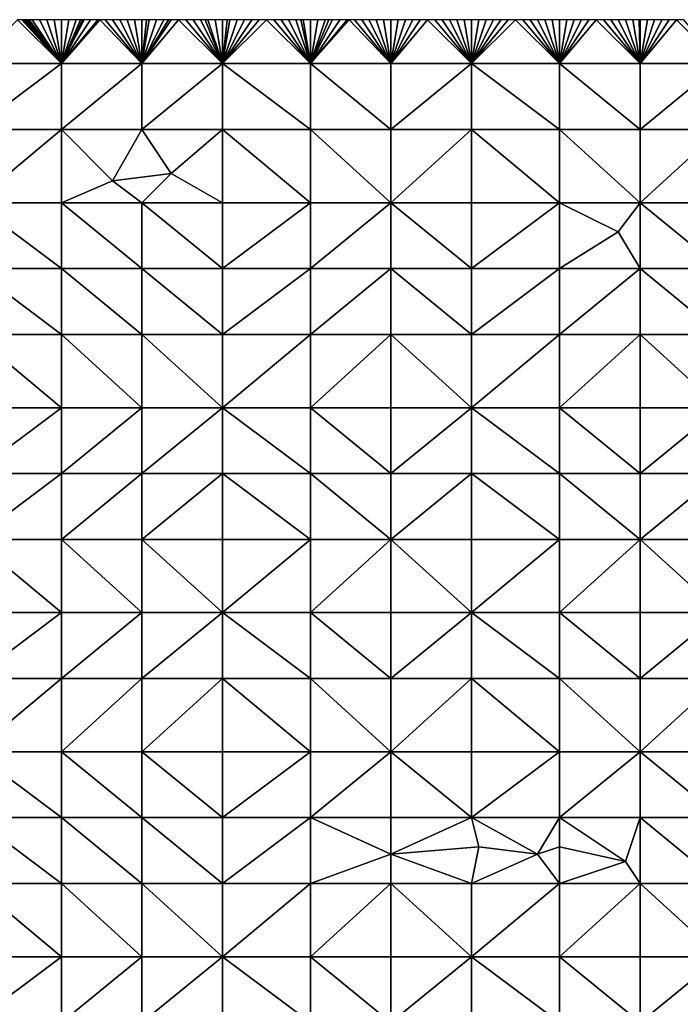
# Model space of a CAD drawing. Units: metres. Extents: x 74375 to 75000, y 342500 to 343000.
# Drawn here: x 74670 to 74760, y 342866 to 343000 of the extents above; entities that cross this region are included whole.
import ezdxf

# ---------------------------------------------------------------- set-up
doc = ezdxf.new("R2010")
doc.units = ezdxf.units.M
doc.layers.add('Terrain', color=15, linetype='Continuous')

msp = doc.modelspace()

# ---------------------------------------------------------------- linework, layer by layer
at = {"layer": 'Terrain'}
for points in [[(74664, 342994, 336.72), (74676, 342994, 336.54), (74670, 343000, 336.28), (74664, 342994, 336.72)], [(74676, 342994, 336.54), (74670.62, 343000, 336.28), (74670, 343000, 336.28), (74676, 342994, 336.54)], [(74676, 342994, 336.54), (74670.88, 343000, 336.28), (74670.62, 343000, 336.28), (74676, 342994, 336.54)], [(74676, 342994, 336.54), (74671, 343000, 336.28), (74670.88, 343000, 336.28), (74676, 342994, 336.54)], [(74676, 342994, 336.54), (74671.12, 343000, 336.28), (74671, 343000, 336.28), (74676, 342994, 336.54)], [(74676, 342994, 336.54), (74671.38, 343000, 336.28), (74671.12, 343000, 336.28), (74676, 342994, 336.54)], [(74676, 342994, 336.54), (74671.62, 343000, 336.27), (74671.38, 343000, 336.28), (74676, 342994, 336.54)], [(74676, 342994, 336.54), (74672, 343000, 336.27), (74671.62, 343000, 336.27), (74676, 342994, 336.54)], [(74676, 342994, 336.54), (74673, 343000, 336.26), (74672, 343000, 336.27), (74676, 342994, 336.54)], [(74676, 342994, 336.54), (74674, 343000, 336.25), (74673, 343000, 336.26), (74676, 342994, 336.54)], [(74676, 342994, 336.54), (74675, 343000, 336.23), (74674, 343000, 336.25), (74676, 342994, 336.54)], [(74676, 342994, 336.54), (74676, 343000, 336.22), (74675, 343000, 336.23), (74676, 342994, 336.54)], [(74676, 342994, 336.54), (74687, 342994, 336.4), (74681.25, 343000, 336.12), (74676, 342994, 336.54)], [(74676, 342994, 336.54), (74681.25, 343000, 336.12), (74681, 343000, 336.12), (74676, 342994, 336.54)], [(74676, 342994, 336.54), (74681, 343000, 336.12), (74680, 343000, 336.15), (74676, 342994, 336.54)], [(74676, 342994, 336.54), (74680, 343000, 336.15), (74679.12, 343000, 336.16), (74676, 342994, 336.54)], [(74676, 342994, 336.54), (74679.12, 343000, 336.16), (74679, 343000, 336.16), (74676, 342994, 336.54)], [(74676, 342994, 336.54), (74679, 343000, 336.16), (74678.88, 343000, 336.16), (74676, 342994, 336.54)], [(74676, 342994, 336.54), (74678.88, 343000, 336.16), (74678.62, 343000, 336.17), (74676, 342994, 336.54)], [(74676, 342994, 336.54), (74678.62, 343000, 336.17), (74678, 343000, 336.18), (74676, 342994, 336.54)], [(74676, 342994, 336.54), (74678, 343000, 336.18), (74677, 343000, 336.2), (74676, 342994, 336.54)], [(74676, 342994, 336.54), (74677, 343000, 336.2), (74676, 343000, 336.22), (74676, 342994, 336.54)], [(74687, 342994, 336.4), (74682, 343000, 336.1), (74681.25, 343000, 336.12), (74687, 342994, 336.4)], [(74687, 342994, 336.4), (74683, 343000, 336.08), (74682, 343000, 336.1), (74687, 342994, 336.4)], [(74687, 342994, 336.4), (74684, 343000, 336.06), (74683, 343000, 336.08), (74687, 342994, 336.4)], [(74687, 342994, 336.4), (74685, 343000, 336.04), (74684, 343000, 336.06), (74687, 342994, 336.4)], [(74687, 342994, 336.4), (74686, 343000, 336.03), (74685, 343000, 336.04), (74687, 342994, 336.4)], [(74687, 342994, 336.4), (74687, 343000, 336.02), (74686, 343000, 336.03), (74687, 342994, 336.4)], [(74687, 342994, 336.4), (74698, 342994, 336.16), (74692, 343000, 335.93), (74687, 342994, 336.4)], [(74687, 342994, 336.4), (74692, 343000, 335.93), (74691, 343000, 335.95), (74687, 342994, 336.4)], [(74687, 342994, 336.4), (74691, 343000, 335.95), (74690.62, 343000, 335.96), (74687, 342994, 336.4)], [(74687, 342994, 336.4), (74690.62, 343000, 335.96), (74690, 343000, 335.98), (74687, 342994, 336.4)], [(74687, 342994, 336.4), (74690, 343000, 335.98), (74689, 343000, 336), (74687, 342994, 336.4)], [(74687, 342994, 336.4), (74689, 343000, 336), (74688, 343000, 336.01), (74687, 342994, 336.4)], [(74687, 342994, 336.4), (74688, 343000, 336.01), (74687.62, 343000, 336.01), (74687, 342994, 336.4)], [(74687, 342994, 336.4), (74687.62, 343000, 336.01), (74687, 343000, 336.02), (74687, 342994, 336.4)], [(74698, 342994, 336.16), (74693, 343000, 335.91), (74692, 343000, 335.93), (74698, 342994, 336.16)], [(74698, 342994, 336.16), (74694, 343000, 335.88), (74693, 343000, 335.91), (74698, 342994, 336.16)], [(74698, 342994, 336.16), (74695, 343000, 335.86), (74694, 343000, 335.88), (74698, 342994, 336.16)], [(74698, 342994, 336.16), (74695.62, 343000, 335.85), (74695, 343000, 335.86), (74698, 342994, 336.16)], [(74698, 342994, 336.16), (74696, 343000, 335.84), (74695.62, 343000, 335.85), (74698, 342994, 336.16)], [(74698, 342994, 336.16), (74697, 343000, 335.82), (74696, 343000, 335.84), (74698, 342994, 336.16)], [(74698, 342994, 336.16), (74698, 343000, 335.81), (74697, 343000, 335.82), (74698, 342994, 336.16)], [(74698, 342994, 336.16), (74698.62, 343000, 335.79), (74698, 343000, 335.81), (74698, 342994, 336.16)], [(74710, 342994, 335.85), (74704, 343000, 335.66), (74698, 342994, 336.16), (74710, 342994, 335.85)], [(74704, 343000, 335.66), (74703, 343000, 335.68), (74698, 342994, 336.16), (74704, 343000, 335.66)], [(74703, 343000, 335.68), (74702, 343000, 335.7), (74698, 342994, 336.16), (74703, 343000, 335.68)], [(74702, 343000, 335.7), (74701, 343000, 335.72), (74698, 342994, 336.16), (74702, 343000, 335.7)], [(74701, 343000, 335.72), (74700, 343000, 335.75), (74698, 342994, 336.16), (74701, 343000, 335.72)], [(74700, 343000, 335.75), (74699, 343000, 335.78), (74698, 342994, 336.16), (74700, 343000, 335.75)], [(74699, 343000, 335.78), (74698.62, 343000, 335.79), (74698, 342994, 336.16), (74699, 343000, 335.78)], [(74710, 342994, 335.85), (74705, 343000, 335.63), (74704, 343000, 335.66), (74710, 342994, 335.85)], [(74710, 342994, 335.85), (74706, 343000, 335.6), (74705, 343000, 335.63), (74710, 342994, 335.85)], [(74710, 342994, 335.85), (74707, 343000, 335.58), (74706, 343000, 335.6), (74710, 342994, 335.85)], [(74710, 342994, 335.85), (74708, 343000, 335.57), (74707, 343000, 335.58), (74710, 342994, 335.85)], [(74710, 342994, 335.85), (74708.71, 343000, 335.56), (74708, 343000, 335.57), (74710, 342994, 335.85)], [(74710, 342994, 335.85), (74709, 343000, 335.56), (74708.71, 343000, 335.56), (74710, 342994, 335.85)], [(74710, 342994, 335.85), (74710, 343000, 335.53), (74709, 343000, 335.56), (74710, 342994, 335.85)], [(74721, 342994, 335.57), (74715.29, 343000, 335.36), (74710, 342994, 335.85), (74721, 342994, 335.57)], [(74715.29, 343000, 335.36), (74715, 343000, 335.37), (74710, 342994, 335.85), (74715.29, 343000, 335.36)], [(74715, 343000, 335.37), (74714, 343000, 335.4), (74710, 342994, 335.85), (74715, 343000, 335.37)], [(74714, 343000, 335.4), (74713, 343000, 335.44), (74710, 342994, 335.85), (74714, 343000, 335.4)], [(74713, 343000, 335.44), (74712.5, 343000, 335.45), (74710, 342994, 335.85), (74713, 343000, 335.44)], [(74712.5, 343000, 335.45), (74712, 343000, 335.47), (74710, 342994, 335.85), (74712.5, 343000, 335.45)], [(74712, 343000, 335.47), (74711, 343000, 335.49), (74710, 342994, 335.85), (74712, 343000, 335.47)], [(74711, 343000, 335.49), (74710, 343000, 335.53), (74710, 342994, 335.85), (74711, 343000, 335.49)], [(74721, 342994, 335.57), (74716, 343000, 335.35), (74715.29, 343000, 335.36), (74721, 342994, 335.57)], [(74721, 342994, 335.57), (74717, 343000, 335.33), (74716, 343000, 335.35), (74721, 342994, 335.57)], [(74721, 342994, 335.57), (74718, 343000, 335.32), (74717, 343000, 335.33), (74721, 342994, 335.57)], [(74721, 342994, 335.57), (74719, 343000, 335.3), (74718, 343000, 335.32), (74721, 342994, 335.57)], [(74721, 342994, 335.57), (74720, 343000, 335.27), (74719, 343000, 335.3), (74721, 342994, 335.57)], [(74721, 342994, 335.57), (74721, 343000, 335.25), (74720, 343000, 335.27), (74721, 342994, 335.57)], [(74721, 342994, 335.57), (74726, 343000, 335.2), (74725, 343000, 335.21), (74721, 342994, 335.57)], [(74721, 342994, 335.57), (74725, 343000, 335.21), (74724, 343000, 335.21), (74721, 342994, 335.57)], [(74721, 342994, 335.57), (74724, 343000, 335.21), (74723, 343000, 335.23), (74721, 342994, 335.57)], [(74721, 342994, 335.57), (74723, 343000, 335.23), (74722, 343000, 335.24), (74721, 342994, 335.57)], [(74721, 342994, 335.57), (74722, 343000, 335.24), (74721, 343000, 335.25), (74721, 342994, 335.57)], [(74721, 342994, 335.57), (74732, 342994, 335.41), (74726, 343000, 335.2), (74721, 342994, 335.57)], [(74732, 342994, 335.41), (74727, 343000, 335.19), (74726, 343000, 335.2), (74732, 342994, 335.41)], [(74732, 342994, 335.41), (74728, 343000, 335.17), (74727, 343000, 335.19), (74732, 342994, 335.41)], [(74732, 342994, 335.41), (74729, 343000, 335.16), (74728, 343000, 335.17), (74732, 342994, 335.41)], [(74732, 342994, 335.41), (74730, 343000, 335.15), (74729, 343000, 335.16), (74732, 342994, 335.41)], [(74732, 342994, 335.41), (74731, 343000, 335.14), (74730, 343000, 335.15), (74732, 342994, 335.41)], [(74732, 342994, 335.41), (74732, 343000, 335.13), (74731, 343000, 335.14), (74732, 342994, 335.41)], [(74744, 342994, 335.47), (74738, 343000, 335.14), (74732, 342994, 335.41), (74744, 342994, 335.47)], [(74738, 343000, 335.14), (74737, 343000, 335.13), (74732, 342994, 335.41), (74738, 343000, 335.14)], [(74737, 343000, 335.13), (74736, 343000, 335.13), (74732, 342994, 335.41), (74737, 343000, 335.13)], [(74736, 343000, 335.13), (74735, 343000, 335.13), (74732, 342994, 335.41), (74736, 343000, 335.13)], [(74735, 343000, 335.13), (74734, 343000, 335.13), (74732, 342994, 335.41), (74735, 343000, 335.13)], [(74734, 343000, 335.13), (74733, 343000, 335.13), (74732, 342994, 335.41), (74734, 343000, 335.13)], [(74733, 343000, 335.13), (74732, 343000, 335.13), (74732, 342994, 335.41), (74733, 343000, 335.13)], [(74744, 342994, 335.47), (74739, 343000, 335.16), (74738, 343000, 335.14), (74744, 342994, 335.47)], [(74744, 342994, 335.47), (74740, 343000, 335.17), (74739, 343000, 335.16), (74744, 342994, 335.47)], [(74744, 342994, 335.47), (74741, 343000, 335.17), (74740, 343000, 335.17), (74744, 342994, 335.47)], [(74744, 342994, 335.47), (74742, 343000, 335.19), (74741, 343000, 335.17), (74744, 342994, 335.47)], [(74744, 342994, 335.47), (74743, 343000, 335.2), (74742, 343000, 335.19), (74744, 342994, 335.47)], [(74744, 342994, 335.47), (74744, 343000, 335.22), (74743, 343000, 335.2), (74744, 342994, 335.47)], [(74755, 342994, 335.67), (74749, 343000, 335.32), (74744, 342994, 335.47), (74755, 342994, 335.67)], [(74749, 343000, 335.32), (74748, 343000, 335.31), (74744, 342994, 335.47), (74749, 343000, 335.32)], [(74748, 343000, 335.31), (74747, 343000, 335.29), (74744, 342994, 335.47), (74748, 343000, 335.31)], [(74747, 343000, 335.29), (74746, 343000, 335.27), (74744, 342994, 335.47), (74747, 343000, 335.29)], [(74746, 343000, 335.27), (74745, 343000, 335.24), (74744, 342994, 335.47), (74746, 343000, 335.27)], [(74745, 343000, 335.24), (74744, 343000, 335.22), (74744, 342994, 335.47), (74745, 343000, 335.24)], [(74755, 342994, 335.67), (74750, 343000, 335.33), (74749, 343000, 335.32), (74755, 342994, 335.67)], [(74755, 342994, 335.67), (74751, 343000, 335.35), (74750, 343000, 335.33), (74755, 342994, 335.67)], [(74755, 342994, 335.67), (74752, 343000, 335.37), (74751, 343000, 335.35), (74755, 342994, 335.67)], [(74755, 342994, 335.67), (74753, 343000, 335.39), (74752, 343000, 335.37), (74755, 342994, 335.67)], [(74755, 342994, 335.67), (74754, 343000, 335.43), (74753, 343000, 335.39), (74755, 342994, 335.67)], [(74755, 342994, 335.67), (74754.88, 343000, 335.45), (74754, 343000, 335.43), (74755, 342994, 335.67)], [(74755, 342994, 335.67), (74755, 343000, 335.45), (74754.88, 343000, 335.45), (74755, 342994, 335.67)], [(74755, 342994, 335.67), (74766, 342994, 335.86), (74760, 343000, 335.55), (74755, 342994, 335.67)], [(74755, 342994, 335.67), (74760, 343000, 335.55), (74759, 343000, 335.53), (74755, 342994, 335.67)], [(74755, 342994, 335.67), (74759, 343000, 335.53), (74758, 343000, 335.51), (74755, 342994, 335.67)], [(74755, 342994, 335.67), (74758, 343000, 335.51), (74757, 343000, 335.49), (74755, 342994, 335.67)], [(74755, 342994, 335.67), (74757, 343000, 335.49), (74756, 343000, 335.47), (74755, 342994, 335.67)], [(74755, 342994, 335.67), (74756, 343000, 335.47), (74755, 343000, 335.45), (74755, 342994, 335.67)], [(74766, 342994, 335.86), (74761, 343000, 335.56), (74760, 343000, 335.55), (74766, 342994, 335.86)], [(74664, 342994, 336.72), (74664, 342985, 337.25), (74676, 342994, 336.54), (74664, 342994, 336.72)], [(74676, 342994, 336.54), (74664, 342985, 337.25), (74676, 342985, 337.18), (74676, 342994, 336.54)], [(74676, 342994, 336.54), (74676, 342985, 337.18), (74687, 342994, 336.4), (74676, 342994, 336.54)], [(74687, 342994, 336.4), (74676, 342985, 337.18), (74687, 342985, 337.04), (74687, 342994, 336.4)], [(74687, 342985, 337.04), (74698, 342985, 336.82), (74698, 342994, 336.16), (74687, 342985, 337.04)], [(74687, 342994, 336.4), (74687, 342985, 337.04), (74698, 342994, 336.16), (74687, 342994, 336.4)], [(74698, 342994, 336.16), (74698, 342985, 336.82), (74710, 342985, 336.49), (74698, 342994, 336.16)], [(74710, 342994, 335.85), (74698, 342994, 336.16), (74710, 342985, 336.49), (74710, 342994, 335.85)], [(74710, 342994, 335.85), (74710, 342985, 336.49), (74721, 342985, 336.19), (74710, 342994, 335.85)], [(74721, 342994, 335.57), (74710, 342994, 335.85), (74721, 342985, 336.19), (74721, 342994, 335.57)], [(74721, 342994, 335.57), (74721, 342985, 336.19), (74732, 342994, 335.41), (74721, 342994, 335.57)], [(74732, 342994, 335.41), (74721, 342985, 336.19), (74732, 342985, 335.97), (74732, 342994, 335.41)], [(74744, 342985, 335.92), (74732, 342994, 335.41), (74732, 342985, 335.97), (74744, 342985, 335.92)], [(74744, 342994, 335.47), (74732, 342994, 335.41), (74744, 342985, 335.92), (74744, 342994, 335.47)], [(74744, 342994, 335.47), (74744, 342985, 335.92), (74755, 342985, 336.08), (74744, 342994, 335.47)], [(74755, 342994, 335.67), (74744, 342994, 335.47), (74755, 342985, 336.08), (74755, 342994, 335.67)], [(74755, 342994, 335.67), (74755, 342985, 336.08), (74766, 342994, 335.86), (74755, 342994, 335.67)], [(74766, 342994, 335.86), (74755, 342985, 336.08), (74766, 342985, 336.27), (74766, 342994, 335.86)], [(74664, 342975, 337.72), (74676, 342975, 337.72), (74676, 342985, 337.18), (74664, 342975, 337.72)], [(74664, 342985, 337.25), (74664, 342975, 337.72), (74676, 342985, 337.18), (74664, 342985, 337.25)], [(74676, 342985, 337.18), (74676, 342975, 337.72), (74683, 342978, 337.59), (74676, 342985, 337.18)], [(74676, 342985, 337.18), (74683, 342978, 337.59), (74687, 342985, 337.04), (74676, 342985, 337.18)], [(74687, 342985, 337.04), (74683, 342978, 337.59), (74691, 342979, 337.42), (74687, 342985, 337.04)], [(74687, 342985, 337.04), (74691, 342979, 337.42), (74698, 342985, 336.82), (74687, 342985, 337.04)], [(74698, 342985, 336.82), (74691, 342979, 337.42), (74698, 342975, 337.47), (74698, 342985, 336.82)], [(74698, 342985, 336.82), (74698, 342975, 337.47), (74710, 342975, 337.18), (74698, 342985, 336.82)], [(74710, 342985, 336.49), (74698, 342985, 336.82), (74710, 342975, 337.18), (74710, 342985, 336.49)], [(74721, 342975, 336.92), (74710, 342985, 336.49), (74710, 342975, 337.18), (74721, 342975, 336.92)], [(74721, 342985, 336.19), (74710, 342985, 336.49), (74721, 342975, 336.92), (74721, 342985, 336.19)], [(74721, 342985, 336.19), (74721, 342975, 336.92), (74732, 342985, 335.97), (74721, 342985, 336.19)], [(74732, 342985, 335.97), (74721, 342975, 336.92), (74732, 342975, 336.7), (74732, 342985, 335.97)], [(74744, 342975, 336.61), (74732, 342985, 335.97), (74732, 342975, 336.7), (74744, 342975, 336.61)], [(74744, 342985, 335.92), (74732, 342985, 335.97), (74744, 342975, 336.61), (74744, 342985, 335.92)], [(74744, 342985, 335.92), (74744, 342975, 336.61), (74755, 342975, 336.69), (74744, 342985, 335.92)], [(74755, 342985, 336.08), (74744, 342985, 335.92), (74755, 342975, 336.69), (74755, 342985, 336.08)], [(74755, 342975, 336.69), (74766, 342975, 336.82), (74766, 342985, 336.27), (74755, 342975, 336.69)], [(74755, 342985, 336.08), (74755, 342975, 336.69), (74766, 342985, 336.27), (74755, 342985, 336.08)], [(74676, 342975, 337.72), (74687, 342975, 337.64), (74683, 342978, 337.59), (74676, 342975, 337.72)], [(74687, 342975, 337.64), (74691, 342979, 337.42), (74683, 342978, 337.59), (74687, 342975, 337.64)], [(74687, 342975, 337.64), (74698, 342975, 337.47), (74691, 342979, 337.42), (74687, 342975, 337.64)], [(74664, 342966, 338.23), (74676, 342966, 338.24), (74664, 342975, 337.72), (74664, 342966, 338.23)], [(74676, 342966, 338.24), (74676, 342975, 337.72), (74664, 342975, 337.72), (74676, 342966, 338.24)], [(74676, 342966, 338.24), (74687, 342966, 338.17), (74676, 342975, 337.72), (74676, 342966, 338.24)], [(74687, 342966, 338.17), (74687, 342975, 337.64), (74676, 342975, 337.72), (74687, 342966, 338.17)], [(74687, 342966, 338.17), (74698, 342966, 337.97), (74687, 342975, 337.64), (74687, 342966, 338.17)], [(74687, 342975, 337.64), (74698, 342966, 337.97), (74698, 342975, 337.47), (74687, 342975, 337.64)], [(74698, 342966, 337.97), (74710, 342975, 337.18), (74698, 342975, 337.47), (74698, 342966, 337.97)], [(74710, 342966, 337.72), (74710, 342975, 337.18), (74698, 342966, 337.97), (74710, 342966, 337.72)], [(74710, 342966, 337.72), (74721, 342975, 336.92), (74710, 342975, 337.18), (74710, 342966, 337.72)], [(74721, 342966, 337.51), (74721, 342975, 336.92), (74710, 342966, 337.72), (74721, 342966, 337.51)], [(74721, 342966, 337.51), (74732, 342966, 337.29), (74721, 342975, 336.92), (74721, 342966, 337.51)], [(74732, 342966, 337.29), (74732, 342975, 336.7), (74721, 342975, 336.92), (74732, 342966, 337.29)], [(74732, 342966, 337.29), (74744, 342975, 336.61), (74732, 342975, 336.7), (74732, 342966, 337.29)], [(74744, 342966, 337.15), (74744, 342975, 336.61), (74732, 342966, 337.29), (74744, 342966, 337.15)], [(74752, 342971, 336.78), (74755, 342975, 336.69), (74744, 342975, 336.61), (74752, 342971, 336.78)], [(74752, 342971, 336.78), (74744, 342975, 336.61), (74744, 342966, 337.15), (74752, 342971, 336.78)], [(74755, 342966, 337.11), (74755, 342975, 336.69), (74752, 342971, 336.78), (74755, 342966, 337.11)], [(74755, 342966, 337.11), (74766, 342966, 337.18), (74755, 342975, 336.69), (74755, 342966, 337.11)], [(74766, 342966, 337.18), (74766, 342975, 336.82), (74755, 342975, 336.69), (74766, 342966, 337.18)], [(74755, 342966, 337.11), (74752, 342971, 336.78), (74744, 342966, 337.15), (74755, 342966, 337.11)], [(74664, 342957, 338.62), (74676, 342957, 338.68), (74664, 342966, 338.23), (74664, 342957, 338.62)], [(74664, 342966, 338.23), (74676, 342957, 338.68), (74676, 342966, 338.24), (74664, 342966, 338.23)], [(74676, 342957, 338.68), (74687, 342957, 338.62), (74676, 342966, 338.24), (74676, 342957, 338.68)], [(74687, 342957, 338.62), (74687, 342966, 338.17), (74676, 342966, 338.24), (74687, 342957, 338.62)], [(74687, 342957, 338.62), (74698, 342957, 338.41), (74687, 342966, 338.17), (74687, 342957, 338.62)], [(74687, 342966, 338.17), (74698, 342957, 338.41), (74698, 342966, 337.97), (74687, 342966, 338.17)], [(74698, 342957, 338.41), (74710, 342966, 337.72), (74698, 342966, 337.97), (74698, 342957, 338.41)], [(74710, 342957, 338.17), (74710, 342966, 337.72), (74698, 342957, 338.41), (74710, 342957, 338.17)], [(74721, 342957, 338.11), (74721, 342966, 337.51), (74710, 342957, 338.17), (74721, 342957, 338.11)], [(74721, 342966, 337.51), (74710, 342966, 337.72), (74710, 342957, 338.17), (74721, 342966, 337.51)], [(74721, 342957, 338.11), (74732, 342957, 337.98), (74721, 342966, 337.51), (74721, 342957, 338.11)], [(74732, 342957, 337.98), (74732, 342966, 337.29), (74721, 342966, 337.51), (74732, 342957, 337.98)], [(74744, 342957, 337.78), (74744, 342966, 337.15), (74732, 342957, 337.98), (74744, 342957, 337.78)], [(74744, 342966, 337.15), (74732, 342966, 337.29), (74732, 342957, 337.98), (74744, 342966, 337.15)], [(74744, 342957, 337.78), (74755, 342966, 337.11), (74744, 342966, 337.15), (74744, 342957, 337.78)], [(74755, 342957, 337.68), (74755, 342966, 337.11), (74744, 342957, 337.78), (74755, 342957, 337.68)], [(74755, 342957, 337.68), (74766, 342957, 337.64), (74755, 342966, 337.11), (74755, 342957, 337.68)], [(74755, 342966, 337.11), (74766, 342957, 337.64), (74766, 342966, 337.18), (74755, 342966, 337.11)], [(74664, 342947, 339.07), (74676, 342947, 339.13), (74664, 342957, 338.62), (74664, 342947, 339.07)], [(74676, 342947, 339.13), (74676, 342957, 338.68), (74664, 342957, 338.62), (74676, 342947, 339.13)], [(74676, 342947, 339.13), (74687, 342947, 339.16), (74676, 342957, 338.68), (74676, 342947, 339.13)], [(74687, 342947, 339.16), (74687, 342957, 338.62), (74676, 342957, 338.68), (74687, 342947, 339.16)], [(74687, 342947, 339.16), (74698, 342947, 338.95), (74687, 342957, 338.62), (74687, 342947, 339.16)], [(74687, 342957, 338.62), (74698, 342947, 338.95), (74698, 342957, 338.41), (74687, 342957, 338.62)], [(74698, 342947, 338.95), (74710, 342957, 338.17), (74698, 342957, 338.41), (74698, 342947, 338.95)], [(74710, 342947, 338.69), (74710, 342957, 338.17), (74698, 342947, 338.95), (74710, 342947, 338.69)], [(74710, 342947, 338.69), (74721, 342957, 338.11), (74710, 342957, 338.17), (74710, 342947, 338.69)], [(74721, 342947, 338.68), (74721, 342957, 338.11), (74710, 342947, 338.69), (74721, 342947, 338.68)], [(74721, 342947, 338.68), (74732, 342947, 338.69), (74721, 342957, 338.11), (74721, 342947, 338.68)], [(74732, 342947, 338.69), (74732, 342957, 337.98), (74721, 342957, 338.11), (74732, 342947, 338.69)], [(74744, 342947, 338.53), (74744, 342957, 337.78), (74732, 342947, 338.69), (74744, 342947, 338.53)], [(74744, 342957, 337.78), (74732, 342957, 337.98), (74732, 342947, 338.69), (74744, 342957, 337.78)], [(74744, 342947, 338.53), (74755, 342957, 337.68), (74744, 342957, 337.78), (74744, 342947, 338.53)], [(74755, 342947, 338.36), (74755, 342957, 337.68), (74744, 342947, 338.53), (74755, 342947, 338.36)], [(74755, 342947, 338.36), (74766, 342947, 338.22), (74755, 342957, 337.68), (74755, 342947, 338.36)], [(74766, 342947, 338.22), (74766, 342957, 337.64), (74755, 342957, 337.68), (74766, 342947, 338.22)], [(74664, 342938, 339.48), (74676, 342938, 339.52), (74676, 342947, 339.13), (74664, 342938, 339.48)], [(74664, 342947, 339.07), (74664, 342938, 339.48), (74676, 342947, 339.13), (74664, 342947, 339.07)], [(74676, 342947, 339.13), (74676, 342938, 339.52), (74687, 342947, 339.16), (74676, 342947, 339.13)], [(74687, 342947, 339.16), (74676, 342938, 339.52), (74687, 342938, 339.6), (74687, 342947, 339.16)], [(74687, 342938, 339.6), (74698, 342938, 339.48), (74698, 342947, 338.95), (74687, 342938, 339.6)], [(74687, 342947, 339.16), (74687, 342938, 339.6), (74698, 342947, 338.95), (74687, 342947, 339.16)], [(74698, 342947, 338.95), (74698, 342938, 339.48), (74710, 342938, 339.28), (74698, 342947, 338.95)], [(74710, 342947, 338.69), (74698, 342947, 338.95), (74710, 342938, 339.28), (74710, 342947, 338.69)], [(74721, 342938, 339.27), (74710, 342947, 338.69), (74710, 342938, 339.28), (74721, 342938, 339.27)], [(74721, 342947, 338.68), (74710, 342947, 338.69), (74721, 342938, 339.27), (74721, 342947, 338.68)], [(74721, 342947, 338.68), (74721, 342938, 339.27), (74732, 342947, 338.69), (74721, 342947, 338.68)], [(74732, 342947, 338.69), (74721, 342938, 339.27), (74732, 342938, 339.25), (74732, 342947, 338.69)], [(74744, 342938, 339.13), (74732, 342947, 338.69), (74732, 342938, 339.25), (74744, 342938, 339.13)], [(74744, 342947, 338.53), (74732, 342947, 338.69), (74744, 342938, 339.13), (74744, 342947, 338.53)], [(74744, 342947, 338.53), (74744, 342938, 339.13), (74755, 342938, 338.93), (74744, 342947, 338.53)], [(74755, 342947, 338.36), (74744, 342947, 338.53), (74755, 342938, 338.93), (74755, 342947, 338.36)], [(74755, 342938, 338.93), (74766, 342938, 338.7), (74766, 342947, 338.22), (74755, 342938, 338.93)], [(74755, 342947, 338.36), (74755, 342938, 338.93), (74766, 342947, 338.22), (74755, 342947, 338.36)], [(74664, 342938, 339.48), (74664, 342929, 339.84), (74676, 342938, 339.52), (74664, 342938, 339.48)], [(74676, 342938, 339.52), (74664, 342929, 339.84), (74676, 342929, 339.84), (74676, 342938, 339.52)], [(74676, 342938, 339.52), (74676, 342929, 339.84), (74687, 342938, 339.6), (74676, 342938, 339.52)], [(74687, 342938, 339.6), (74676, 342929, 339.84), (74687, 342929, 340), (74687, 342938, 339.6)], [(74687, 342929, 340), (74698, 342929, 340.04), (74698, 342938, 339.48), (74687, 342929, 340)], [(74687, 342938, 339.6), (74687, 342929, 340), (74698, 342938, 339.48), (74687, 342938, 339.6)], [(74698, 342938, 339.48), (74698, 342929, 340.04), (74710, 342929, 339.97), (74698, 342938, 339.48)], [(74710, 342938, 339.28), (74698, 342938, 339.48), (74710, 342929, 339.97), (74710, 342938, 339.28)], [(74710, 342938, 339.28), (74710, 342929, 339.97), (74721, 342929, 339.89), (74710, 342938, 339.28)], [(74721, 342938, 339.27), (74710, 342938, 339.28), (74721, 342929, 339.89), (74721, 342938, 339.27)], [(74721, 342938, 339.27), (74721, 342929, 339.89), (74732, 342938, 339.25), (74721, 342938, 339.27)], [(74732, 342938, 339.25), (74721, 342929, 339.89), (74732, 342929, 339.85), (74732, 342938, 339.25)], [(74732, 342938, 339.25), (74732, 342929, 339.85), (74744, 342929, 339.73), (74732, 342938, 339.25)], [(74744, 342938, 339.13), (74732, 342938, 339.25), (74744, 342929, 339.73), (74744, 342938, 339.13)], [(74744, 342938, 339.13), (74744, 342929, 339.73), (74755, 342929, 339.6), (74744, 342938, 339.13)], [(74755, 342938, 338.93), (74744, 342938, 339.13), (74755, 342929, 339.6), (74755, 342938, 338.93)], [(74755, 342938, 338.93), (74755, 342929, 339.6), (74766, 342938, 338.7), (74755, 342938, 338.93)], [(74766, 342938, 338.7), (74755, 342929, 339.6), (74766, 342929, 339.41), (74766, 342938, 338.7)], [(74664, 342919, 340.35), (74676, 342919, 340.44), (74664, 342929, 339.84), (74664, 342919, 340.35)], [(74664, 342929, 339.84), (74676, 342919, 340.44), (74676, 342929, 339.84), (74664, 342929, 339.84)], [(74676, 342919, 340.44), (74687, 342919, 340.51), (74676, 342929, 339.84), (74676, 342919, 340.44)], [(74687, 342919, 340.51), (74687, 342929, 340), (74676, 342929, 339.84), (74687, 342919, 340.51)], [(74687, 342919, 340.51), (74698, 342919, 340.58), (74687, 342929, 340), (74687, 342919, 340.51)], [(74687, 342929, 340), (74698, 342919, 340.58), (74698, 342929, 340.04), (74687, 342929, 340)], [(74698, 342919, 340.58), (74710, 342929, 339.97), (74698, 342929, 340.04), (74698, 342919, 340.58)], [(74710, 342919, 340.59), (74710, 342929, 339.97), (74698, 342919, 340.58), (74710, 342919, 340.59)], [(74721, 342919, 340.54), (74721, 342929, 339.89), (74710, 342919, 340.59), (74721, 342919, 340.54)], [(74721, 342929, 339.89), (74710, 342929, 339.97), (74710, 342919, 340.59), (74721, 342929, 339.89)], [(74721, 342919, 340.54), (74732, 342919, 340.43), (74721, 342929, 339.89), (74721, 342919, 340.54)], [(74732, 342919, 340.43), (74732, 342929, 339.85), (74721, 342929, 339.89), (74732, 342919, 340.43)], [(74744, 342919, 340.26), (74744, 342929, 339.73), (74732, 342919, 340.43), (74744, 342919, 340.26)], [(74744, 342929, 339.73), (74732, 342929, 339.85), (74732, 342919, 340.43), (74744, 342929, 339.73)], [(74744, 342919, 340.26), (74755, 342929, 339.6), (74744, 342929, 339.73), (74744, 342919, 340.26)], [(74755, 342919, 340.08), (74755, 342929, 339.6), (74744, 342919, 340.26), (74755, 342919, 340.08)], [(74755, 342919, 340.08), (74766, 342919, 339.88), (74755, 342929, 339.6), (74755, 342919, 340.08)], [(74755, 342929, 339.6), (74766, 342919, 339.88), (74766, 342929, 339.41), (74755, 342929, 339.6)], [(74664, 342919, 340.35), (74664, 342910, 340.78), (74676, 342919, 340.44), (74664, 342919, 340.35)], [(74676, 342919, 340.44), (74664, 342910, 340.78), (74676, 342910, 340.88), (74676, 342919, 340.44)], [(74676, 342919, 340.44), (74676, 342910, 340.88), (74687, 342919, 340.51), (74676, 342919, 340.44)], [(74687, 342919, 340.51), (74676, 342910, 340.88), (74687, 342910, 340.99), (74687, 342919, 340.51)], [(74687, 342910, 340.99), (74698, 342910, 341.09), (74698, 342919, 340.58), (74687, 342910, 340.99)], [(74687, 342919, 340.51), (74687, 342910, 340.99), (74698, 342919, 340.58), (74687, 342919, 340.51)], [(74698, 342919, 340.58), (74698, 342910, 341.09), (74710, 342910, 341.13), (74698, 342919, 340.58)], [(74710, 342919, 340.59), (74698, 342919, 340.58), (74710, 342910, 341.13), (74710, 342919, 340.59)], [(74710, 342919, 340.59), (74710, 342910, 341.13), (74721, 342910, 341.07), (74710, 342919, 340.59)], [(74721, 342919, 340.54), (74710, 342919, 340.59), (74721, 342910, 341.07), (74721, 342919, 340.54)], [(74721, 342919, 340.54), (74721, 342910, 341.07), (74732, 342919, 340.43), (74721, 342919, 340.54)], [(74732, 342919, 340.43), (74721, 342910, 341.07), (74732, 342910, 340.99), (74732, 342919, 340.43)], [(74744, 342910, 340.85), (74732, 342919, 340.43), (74732, 342910, 340.99), (74744, 342910, 340.85)], [(74744, 342919, 340.26), (74732, 342919, 340.43), (74744, 342910, 340.85), (74744, 342919, 340.26)], [(74744, 342919, 340.26), (74744, 342910, 340.85), (74755, 342910, 340.69), (74744, 342919, 340.26)], [(74755, 342919, 340.08), (74744, 342919, 340.26), (74755, 342910, 340.69), (74755, 342919, 340.08)], [(74755, 342919, 340.08), (74755, 342910, 340.69), (74766, 342919, 339.88), (74755, 342919, 340.08)], [(74766, 342919, 339.88), (74755, 342910, 340.69), (74766, 342910, 340.52), (74766, 342919, 339.88)], [(74664, 342900, 341.22), (74676, 342900, 341.44), (74676, 342910, 340.88), (74664, 342900, 341.22)], [(74664, 342910, 340.78), (74664, 342900, 341.22), (74676, 342910, 340.88), (74664, 342910, 340.78)], [(74676, 342910, 340.88), (74676, 342900, 341.44), (74687, 342910, 340.99), (74676, 342910, 340.88)], [(74687, 342910, 340.99), (74676, 342900, 341.44), (74687, 342900, 341.62), (74687, 342910, 340.99)], [(74687, 342900, 341.62), (74698, 342900, 341.74), (74698, 342910, 341.09), (74687, 342900, 341.62)], [(74687, 342910, 340.99), (74687, 342900, 341.62), (74698, 342910, 341.09), (74687, 342910, 340.99)], [(74698, 342910, 341.09), (74698, 342900, 341.74), (74710, 342900, 341.78), (74698, 342910, 341.09)], [(74710, 342910, 341.13), (74698, 342910, 341.09), (74710, 342900, 341.78), (74710, 342910, 341.13)], [(74721, 342900, 341.71), (74710, 342910, 341.13), (74710, 342900, 341.78), (74721, 342900, 341.71)], [(74721, 342910, 341.07), (74710, 342910, 341.13), (74721, 342900, 341.71), (74721, 342910, 341.07)], [(74721, 342910, 341.07), (74721, 342900, 341.71), (74732, 342910, 340.99), (74721, 342910, 341.07)], [(74732, 342910, 340.99), (74721, 342900, 341.71), (74732, 342900, 341.63), (74732, 342910, 340.99)], [(74744, 342900, 341.51), (74732, 342910, 340.99), (74732, 342900, 341.63), (74744, 342900, 341.51)], [(74744, 342910, 340.85), (74732, 342910, 340.99), (74744, 342900, 341.51), (74744, 342910, 340.85)], [(74744, 342910, 340.85), (74744, 342900, 341.51), (74755, 342900, 341.4), (74744, 342910, 340.85)], [(74755, 342910, 340.69), (74744, 342910, 340.85), (74755, 342900, 341.4), (74755, 342910, 340.69)], [(74755, 342900, 341.4), (74766, 342900, 341.16), (74766, 342910, 340.52), (74755, 342900, 341.4)], [(74755, 342910, 340.69), (74755, 342900, 341.4), (74766, 342910, 340.52), (74755, 342910, 340.69)], [(74664, 342891, 341.43), (74676, 342891, 341.68), (74664, 342900, 341.22), (74664, 342891, 341.43)], [(74676, 342891, 341.68), (74676, 342900, 341.44), (74664, 342900, 341.22), (74676, 342891, 341.68)], [(74676, 342891, 341.68), (74687, 342891, 341.9), (74676, 342900, 341.44), (74676, 342891, 341.68)], [(74687, 342891, 341.9), (74687, 342900, 341.62), (74676, 342900, 341.44), (74687, 342891, 341.9)], [(74687, 342891, 341.9), (74698, 342891, 342.04), (74687, 342900, 341.62), (74687, 342891, 341.9)], [(74687, 342900, 341.62), (74698, 342891, 342.04), (74698, 342900, 341.74), (74687, 342900, 341.62)], [(74698, 342891, 342.04), (74710, 342900, 341.78), (74698, 342900, 341.74), (74698, 342891, 342.04)], [(74710, 342891, 342.12), (74710, 342900, 341.78), (74698, 342891, 342.04), (74710, 342891, 342.12)], [(74710, 342891, 342.12), (74721, 342900, 341.71), (74710, 342900, 341.78), (74710, 342891, 342.12)], [(74721, 342891, 342.08), (74721, 342900, 341.71), (74710, 342891, 342.12), (74721, 342891, 342.08)], [(74721, 342891, 342.08), (74732, 342891, 342.08), (74721, 342900, 341.71), (74721, 342891, 342.08)], [(74732, 342891, 342.08), (74732, 342900, 341.63), (74721, 342900, 341.71), (74732, 342891, 342.08)], [(74732, 342891, 342.08), (74744, 342900, 341.51), (74732, 342900, 341.63), (74732, 342891, 342.08)], [(74744, 342891, 342.1), (74744, 342900, 341.51), (74732, 342891, 342.08), (74744, 342891, 342.1)], [(74744, 342891, 342.1), (74755, 342900, 341.4), (74744, 342900, 341.51), (74744, 342891, 342.1)], [(74755, 342891, 342.05), (74755, 342900, 341.4), (74744, 342891, 342.1), (74755, 342891, 342.05)], [(74755, 342891, 342.05), (74766, 342891, 341.92), (74755, 342900, 341.4), (74755, 342891, 342.05)], [(74766, 342891, 341.92), (74766, 342900, 341.16), (74755, 342900, 341.4), (74766, 342891, 341.92)], [(74664, 342882, 341.69), (74676, 342882, 341.85), (74664, 342891, 341.43), (74664, 342882, 341.69)], [(74664, 342891, 341.43), (74676, 342882, 341.85), (74676, 342891, 341.68), (74664, 342891, 341.43)], [(74676, 342882, 341.85), (74687, 342882, 342.05), (74676, 342891, 341.68), (74676, 342882, 341.85)], [(74687, 342882, 342.05), (74687, 342891, 341.9), (74676, 342891, 341.68), (74687, 342882, 342.05)], [(74687, 342882, 342.05), (74698, 342882, 342.23), (74687, 342891, 341.9), (74687, 342882, 342.05)], [(74687, 342891, 341.9), (74698, 342882, 342.23), (74698, 342891, 342.04), (74687, 342891, 341.9)], [(74698, 342882, 342.23), (74710, 342891, 342.12), (74698, 342891, 342.04), (74698, 342882, 342.23)], [(74710, 342882, 342.31), (74710, 342891, 342.12), (74698, 342882, 342.23), (74710, 342882, 342.31)], [(74721, 342886, 342.31), (74710, 342891, 342.12), (74710, 342882, 342.31), (74721, 342886, 342.31)], [(74721, 342886, 342.31), (74721, 342891, 342.08), (74710, 342891, 342.12), (74721, 342886, 342.31)], [(74721, 342886, 342.31), (74732, 342891, 342.08), (74721, 342891, 342.08), (74721, 342886, 342.31)], [(74733, 342887, 342.3), (74732, 342891, 342.08), (74721, 342886, 342.31), (74733, 342887, 342.3)], [(74741, 342886, 342.34), (74732, 342891, 342.08), (74733, 342887, 342.3), (74741, 342886, 342.34)], [(74741, 342886, 342.34), (74744, 342891, 342.1), (74732, 342891, 342.08), (74741, 342886, 342.34)], [(74741, 342886, 342.34), (74744, 342887, 342.33), (74744, 342891, 342.1), (74741, 342886, 342.34)], [(74753, 342885, 342.39), (74744, 342891, 342.1), (74744, 342887, 342.33), (74753, 342885, 342.39)], [(74753, 342885, 342.39), (74755, 342891, 342.05), (74744, 342891, 342.1), (74753, 342885, 342.39)], [(74755, 342882, 342.39), (74755, 342891, 342.05), (74753, 342885, 342.39), (74755, 342882, 342.39)], [(74755, 342882, 342.39), (74766, 342882, 342.33), (74755, 342891, 342.05), (74755, 342882, 342.39)], [(74755, 342891, 342.05), (74766, 342882, 342.33), (74766, 342891, 341.92), (74755, 342891, 342.05)], [(74733, 342887, 342.3), (74721, 342886, 342.31), (74732, 342882, 342.31), (74733, 342887, 342.3)], [(74741, 342886, 342.34), (74733, 342887, 342.3), (74732, 342882, 342.31), (74741, 342886, 342.34)], [(74744, 342882, 342.38), (74744, 342887, 342.33), (74741, 342886, 342.34), (74744, 342882, 342.38)], [(74753, 342885, 342.39), (74744, 342887, 342.33), (74744, 342882, 342.38), (74753, 342885, 342.39)], [(74721, 342882, 342.27), (74721, 342886, 342.31), (74710, 342882, 342.31), (74721, 342882, 342.27)], [(74721, 342882, 342.27), (74732, 342882, 342.31), (74721, 342886, 342.31), (74721, 342882, 342.27)], [(74744, 342882, 342.38), (74741, 342886, 342.34), (74732, 342882, 342.31), (74744, 342882, 342.38)], [(74755, 342882, 342.39), (74753, 342885, 342.39), (74744, 342882, 342.38), (74755, 342882, 342.39)], [(74664, 342872, 342.02), (74676, 342872, 342.31), (74664, 342882, 341.69), (74664, 342872, 342.02)], [(74676, 342872, 342.31), (74676, 342882, 341.85), (74664, 342882, 341.69), (74676, 342872, 342.31)], [(74676, 342872, 342.31), (74687, 342872, 342.51), (74676, 342882, 341.85), (74676, 342872, 342.31)], [(74687, 342872, 342.51), (74687, 342882, 342.05), (74676, 342882, 341.85), (74687, 342872, 342.51)], [(74687, 342872, 342.51), (74698, 342872, 342.66), (74687, 342882, 342.05), (74687, 342872, 342.51)], [(74687, 342882, 342.05), (74698, 342872, 342.66), (74698, 342882, 342.23), (74687, 342882, 342.05)], [(74698, 342872, 342.66), (74710, 342882, 342.31), (74698, 342882, 342.23), (74698, 342872, 342.66)], [(74710, 342872, 342.69), (74710, 342882, 342.31), (74698, 342872, 342.66), (74710, 342872, 342.69)], [(74710, 342872, 342.69), (74721, 342882, 342.27), (74710, 342882, 342.31), (74710, 342872, 342.69)], [(74721, 342872, 342.62), (74721, 342882, 342.27), (74710, 342872, 342.69), (74721, 342872, 342.62)], [(74721, 342872, 342.62), (74732, 342872, 342.62), (74721, 342882, 342.27), (74721, 342872, 342.62)], [(74732, 342872, 342.62), (74732, 342882, 342.31), (74721, 342882, 342.27), (74732, 342872, 342.62)], [(74744, 342872, 342.68), (74744, 342882, 342.38), (74732, 342872, 342.62), (74744, 342872, 342.68)], [(74744, 342882, 342.38), (74732, 342882, 342.31), (74732, 342872, 342.62), (74744, 342882, 342.38)], [(74744, 342872, 342.68), (74755, 342882, 342.39), (74744, 342882, 342.38), (74744, 342872, 342.68)], [(74755, 342872, 342.72), (74755, 342882, 342.39), (74744, 342872, 342.68), (74755, 342872, 342.72)], [(74755, 342872, 342.72), (74766, 342872, 342.65), (74755, 342882, 342.39), (74755, 342872, 342.72)], [(74766, 342872, 342.65), (74766, 342882, 342.33), (74755, 342882, 342.39), (74766, 342872, 342.65)], [(74664, 342863, 342.11), (74676, 342863, 342.46), (74676, 342872, 342.31), (74664, 342863, 342.11)], [(74664, 342872, 342.02), (74664, 342863, 342.11), (74676, 342872, 342.31), (74664, 342872, 342.02)], [(74676, 342872, 342.31), (74676, 342863, 342.46), (74687, 342872, 342.51), (74676, 342872, 342.31)], [(74687, 342872, 342.51), (74676, 342863, 342.46), (74687, 342863, 342.75), (74687, 342872, 342.51)], [(74687, 342863, 342.75), (74698, 342863, 342.97), (74698, 342872, 342.66), (74687, 342863, 342.75)], [(74687, 342872, 342.51), (74687, 342863, 342.75), (74698, 342872, 342.66), (74687, 342872, 342.51)], [(74698, 342872, 342.66), (74698, 342863, 342.97), (74710, 342863, 343.09), (74698, 342872, 342.66)], [(74710, 342872, 342.69), (74698, 342872, 342.66), (74710, 342863, 343.09), (74710, 342872, 342.69)], [(74721, 342863, 343.06), (74710, 342872, 342.69), (74710, 342863, 343.09), (74721, 342863, 343.06)], [(74721, 342872, 342.62), (74710, 342872, 342.69), (74721, 342863, 343.06), (74721, 342872, 342.62)], [(74721, 342872, 342.62), (74721, 342863, 343.06), (74732, 342872, 342.62), (74721, 342872, 342.62)], [(74732, 342872, 342.62), (74721, 342863, 343.06), (74732, 342863, 343.01), (74732, 342872, 342.62)], [(74744, 342863, 343.08), (74732, 342872, 342.62), (74732, 342863, 343.01), (74744, 342863, 343.08)], [(74744, 342872, 342.68), (74732, 342872, 342.62), (74744, 342863, 343.08), (74744, 342872, 342.68)], [(74744, 342872, 342.68), (74744, 342863, 343.08), (74755, 342863, 343.13), (74744, 342872, 342.68)], [(74755, 342872, 342.72), (74744, 342872, 342.68), (74755, 342863, 343.13), (74755, 342872, 342.72)], [(74755, 342863, 343.13), (74766, 342863, 343.07), (74766, 342872, 342.65), (74755, 342863, 343.13)], [(74755, 342872, 342.72), (74755, 342863, 343.13), (74766, 342872, 342.65), (74755, 342872, 342.72)]]:
    msp.add_3dface(points, dxfattribs=at)

doc.saveas('drawing.dxf')
